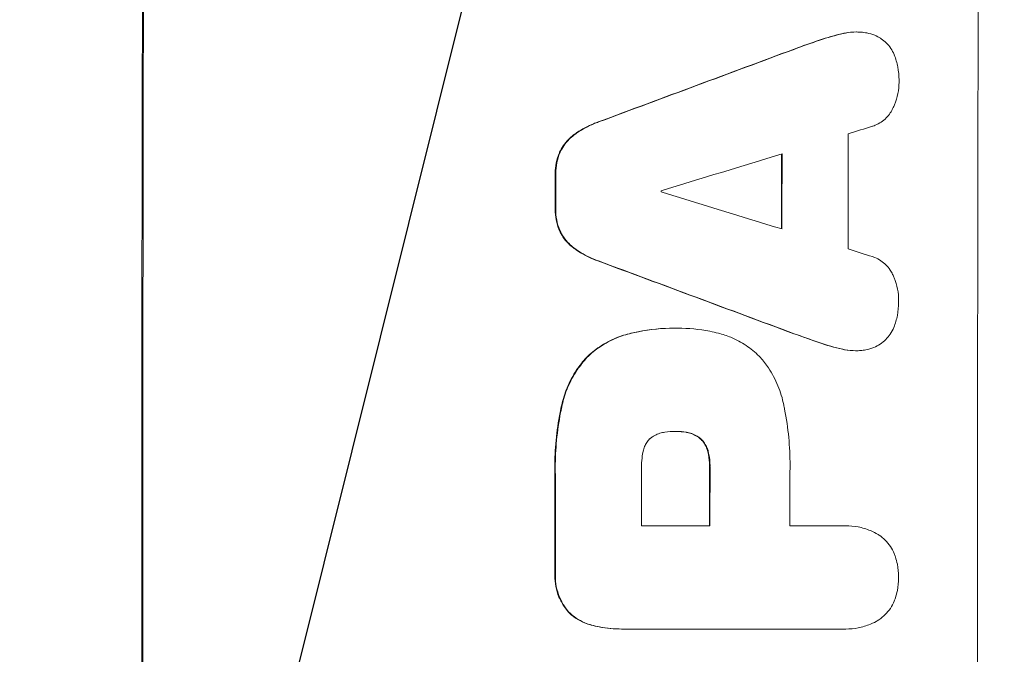
# Model space of a CAD drawing. Units: millimetres. Extents: x -5262 to 6988, y -5815 to 6848.
# Drawn here: x 5317 to 5419, y 1754 to 1820 of the extents above; entities that cross this region are included whole.
import ezdxf

# ---------------------------------------------------------------- set-up
doc = ezdxf.new("R2010")
doc.units = ezdxf.units.MM
doc.header["$LTSCALE"] = 20
doc.linetypes.add('HIDDEN', pattern=[9.525, 6.35, -3.175])
doc.layers.add('2d', color=230, linetype='Continuous')
doc.layers.add('EN-Free_Space_Hatch', color=10, linetype='HIDDEN')

msp = doc.modelspace()

# ---------------------------------------------------------------- hatches: boundary and pattern name
at = {"layer": 'EN-Free_Space_Hatch'}
h = msp.add_hatch(dxfattribs=at)
h.set_pattern_fill('ANSI31', color=256, scale=100, angle=31)
h.paths.add_polyline_path([(-3042.61, 4023.96, 1), (-4774.67, 3023.96), (-4118.12, 1886.8, 1), (-2386.07, 2886.8)])
h.paths.add_polyline_path([(5088.05, 4777.07, 0.414214), (4722.03, 6143.1, 0.414214), (3356, 5777.07), (2306.99, 3960.14, 0.414214), (2673.02, 2594.11, 0.074902), (2950.35, 2485.25, 0.203082), (2646.03, 1766.89), (2646.03, 1350.8, 0.414214), (3646.03, 350.8), (5487.77, 350.8, 0.414214), (6487.77, 1350.8), (6487.77, 1766.89, 0.414214), (5487.77, 2766.89), (3893.72, 2766.89, 0.06067), (4039.05, 2960.14)])

# ---------------------------------------------------------------- linework, layer by layer
at = {"layer": '2d', "lineweight": 0}
for p, q in [((5403.28, 1818.84), (5403.33, 1818.84)), ((5384.41, 1788.21), (5384.46, 1788.21)), ((5384.79, 1788.21), (5384.84, 1788.21)), ((5403.21, 1785.88), (5403.27, 1785.88)), ((5384.62, 1777.53), (5384.68, 1777.53)), ((5381.07, 1767.78), (5388.15, 1767.78)), ((5396.43, 1767.78), (5401.95, 1767.78)), ((5402.16, 1767.78), (5402.21, 1767.78)), ((5378.99, 1757.1), (5379.04, 1757.1)), ((5401.95, 1757.1), (5379.31, 1757.1)), ((5402.17, 1757.1), (5402.22, 1757.1))]:
    msp.add_line(p, q, dxfattribs=at)
for centre, major_axis, ratio, start_param, end_param in [((5386.95, 1768.43), (0, -1100), 0.052336, -1.683074, -1.458518), ((5473.3, 1768.43), (0, -1098), 0.052336, -1.68328, -1.458313), ((5323.45, 1768.43), (-2953.73, -1097.84), 0.006354, -1.598016, -1.591147), ((5331.18, 1768.43), (3538.83, 1096.88), 0.004588, 1.548517, 1.549231), ((5459.84, 1768.43), (0, -1097), 0.052336, -1.607164, -1.596298), ((5330.06, 1768.43), (3565.97, 1096.88), 0.004525, 1.551021, 1.554533), ((5452.99, 1768.43), (0, -1098), 0.052336, -1.605234, -1.598171), ((5429.59, 1768.43), (0, -1098), 0.052336, -1.603316, -1.600088), ((5440.48, 1768.43), (0, -1097), 0.052336, -1.601769, -1.601675), ((5551.12, 1768.43), (-3583.99, 1096.88), 0.004483, 1.52527, 1.528764), ((5548.74, 1768.43), (-3487.06, 1096.88), 0.004713, 1.530312, 1.531036), ((5505.98, 1768.43), (2955.93, -1097.84), 0.006346, -1.612236, -1.605376), ((5445.57, 1768.43), (0, -1098), 0.052336, -1.575711, -1.570196), ((5429.58, 1768.43), (0, -1098), 0.052336, -1.574823, -1.565805), ((5438.48, 1768.43), (0, -1097), 0.052336, -1.575233, -1.570196), ((5453.84, 1768.43), (0, -1097), 0.052336, -1.575188, -1.570196)]:
    msp.add_ellipse(centre, major_axis=major_axis, ratio=ratio, start_param=start_param, end_param=end_param, dxfattribs=at)
at = {"layer": '2d', "lineweight": 0, "extrusion": (0, 0, -1)}
for centre, major_axis, ratio, start_param, end_param in [((5386.95, 1768.43), (0, 1098), 0.052336, -1.68328, -1.458313), ((5323.45, 1768.43), (2951.04, 1096.84), 0.006354, -1.550412, -1.543536), ((5452.99, 1768.43), (0, 1097), 0.052336, -1.543411, -1.536312), ((5429.59, 1768.43), (0, 1097), 0.052336, -1.541478, -1.538247), ((5505.98, 1768.43), (-2953.24, 1096.84), 0.006346, -1.5362, -1.529334), ((5445.57, 1768.43), (0, 1097), 0.052336, -1.571397, -1.565877), ((5429.58, 1768.43), (0, 1097), 0.052336, -1.575792, -1.566766)]:
    msp.add_ellipse(centre, major_axis=major_axis, ratio=ratio, start_param=start_param, end_param=end_param, dxfattribs=at)
at = {"layer": '2d', "lineweight": 0}
for points in [[(5401.91, 1818.68), (5401.08, 1818.5), (5400.26, 1818.27), (5399.46, 1817.99)], [(5399.51, 1817.99), (5400.32, 1818.27), (5401.14, 1818.5), (5401.96, 1818.68)], [(5399.46, 1817.99), (5398.59, 1817.7), (5397.73, 1817.39), (5396.87, 1817.08)], [(5396.92, 1817.08), (5397.78, 1817.39), (5398.64, 1817.7), (5399.51, 1817.99)], [(5384.79, 1788.21), (5384.73, 1788.21), (5384.67, 1788.21), (5384.62, 1788.21)], [(5399.46, 1786.72), (5398.59, 1787.02), (5397.73, 1787.33), (5396.87, 1787.64)], [(5399.41, 1786.72), (5400.21, 1786.45), (5401.03, 1786.21), (5401.86, 1786.03)], [(5401.91, 1786.03), (5401.08, 1786.21), (5400.26, 1786.45), (5399.46, 1786.72)], [(5384.58, 1777.53), (5384.59, 1777.53), (5384.61, 1777.53), (5384.62, 1777.53)], [(5384.68, 1777.53), (5385, 1777.53), (5385.33, 1777.5), (5385.66, 1777.45)], [(5402.16, 1767.78), (5402.07, 1767.78), (5401.98, 1767.78), (5401.89, 1767.78)], [(5401.9, 1757.1), (5401.99, 1757.1), (5402.08, 1757.1), (5402.17, 1757.1)]]:
    msp.add_open_spline(points, degree=3, dxfattribs=at)
for points, knots in [([(5403.28, 1818.84), (5402.9, 1818.84), (5402.5, 1818.8), (5402.04, 1818.71), (5401.98, 1818.7), (5401.91, 1818.68)], [18.301566, 18.301566, 18.301566, 18.301566, 19.445186, 19.445186, 19.6447, 19.6447, 19.6447, 19.6447]), ([(5401.96, 1818.68), (5402.03, 1818.7), (5402.1, 1818.71), (5402.56, 1818.8), (5402.95, 1818.84), (5403.48, 1818.84), (5403.64, 1818.83), (5403.8, 1818.82)], [16.958464, 16.958464, 16.958464, 16.958464, 17.158238, 17.158238, 18.30158, 18.30158, 18.763221, 18.763221, 18.763221, 18.763221]), ([(5403.8, 1818.82), (5403.99, 1818.81), (5404.18, 1818.78), (5404.66, 1818.69), (5404.94, 1818.61), (5405.41, 1818.41), (5405.62, 1818.31), (5405.81, 1818.19)], [13.40686, 13.40686, 13.40686, 13.40686, 13.972643, 13.972643, 14.794191, 14.794191, 15.434668, 15.434668, 15.434668, 15.434668]), ([(5405.81, 1818.19), (5405.83, 1818.18), (5405.85, 1818.16), (5406.07, 1818.01), (5406.25, 1817.86), (5406.58, 1817.53), (5406.73, 1817.35), (5407, 1816.95), (5407.12, 1816.73), (5407.21, 1816.49), (5407.22, 1816.48), (5407.22, 1816.47)], [13.115445, 13.115445, 13.115445, 13.115445, 13.182508, 13.182508, 13.876185, 13.876185, 14.570235, 14.570235, 15.264286, 15.264286, 15.29846, 15.29846, 15.29846, 15.29846]), ([(5407.22, 1816.47), (5407.38, 1816.07), (5407.5, 1815.65), (5407.67, 1814.78), (5407.71, 1814.32), (5407.71, 1813.81), (5407.71, 1813.74), (5407.71, 1813.67)], [29.084773, 29.084773, 29.084773, 29.084773, 30.311667, 30.311667, 31.629976, 31.629976, 31.839553, 31.839553, 31.839553, 31.839553]), ([(5407.71, 1813.67), (5407.71, 1813.66), (5407.71, 1813.65), (5407.71, 1813.26), (5407.67, 1812.86), (5407.51, 1812.07), (5407.39, 1811.68), (5407.19, 1811.18), (5407.14, 1811.07), (5407.08, 1810.95)], [27.683695, 27.683695, 27.683695, 27.683695, 27.710763, 27.710763, 28.865798, 28.865798, 30.020833, 30.020833, 30.381003, 30.381003, 30.381003, 30.381003]), ([(5407.08, 1810.95), (5407, 1810.79), (5406.91, 1810.63), (5406.68, 1810.28), (5406.54, 1810.11), (5406.23, 1809.8), (5406.05, 1809.66), (5405.67, 1809.4), (5405.47, 1809.29), (5405.17, 1809.16), (5405.08, 1809.13), (5404.99, 1809.1)], [17.184479, 17.184479, 17.184479, 17.184479, 17.704142, 17.704142, 18.359963, 18.359963, 19.015484, 19.015484, 19.671006, 19.671006, 19.937361, 19.937361, 19.937361, 19.937361]), ([(5376.58, 1809.54), (5376.42, 1809.48), (5376.25, 1809.42), (5375.5, 1809.1), (5374.92, 1808.8), (5374.27, 1808.36), (5374.15, 1808.27), (5374.03, 1808.19)], [32.387192, 32.387192, 32.387192, 32.387192, 32.882537, 32.882537, 34.70898, 34.70898, 35.129905, 35.129905, 35.129905, 35.129905]), ([(5374.09, 1808.19), (5374.2, 1808.27), (5374.32, 1808.36), (5374.98, 1808.8), (5375.55, 1809.1), (5376.31, 1809.42), (5376.47, 1809.48), (5376.64, 1809.54)], [23.329405, 23.329405, 23.329405, 23.329405, 23.750331, 23.750331, 25.576774, 25.576774, 26.072119, 26.072119, 26.072119, 26.072119]), ([(5374.03, 1808.19), (5373.86, 1808.05), (5373.69, 1807.91), (5373.33, 1807.55), (5373.14, 1807.32), (5372.83, 1806.85), (5372.7, 1806.63), (5372.59, 1806.4)], [16.917004, 16.917004, 16.917004, 16.917004, 17.558166, 17.558166, 18.436267, 18.436267, 19.159543, 19.159543, 19.159543, 19.159543]), ([(5372.65, 1806.4), (5372.75, 1806.63), (5372.88, 1806.85), (5373.19, 1807.32), (5373.39, 1807.55), (5373.74, 1807.91), (5373.91, 1808.05), (5374.09, 1808.19)], [8.934275, 8.934275, 8.934275, 8.934275, 9.657552, 9.657552, 10.535653, 10.535653, 11.176816, 11.176816, 11.176816, 11.176816]), ([(5372.59, 1806.4), (5372.59, 1806.38), (5372.58, 1806.36), (5372.43, 1806.01), (5372.33, 1805.66), (5372.19, 1804.95), (5372.15, 1804.6), (5372.15, 1804.21), (5372.15, 1804.17), (5372.15, 1804.13)], [22.585124, 22.585124, 22.585124, 22.585124, 22.6389, 22.6389, 23.668149, 23.668149, 24.697397, 24.697397, 24.81631, 24.81631, 24.81631, 24.81631]), ([(5372.21, 1804.13), (5372.21, 1804.17), (5372.21, 1804.21), (5372.21, 1804.6), (5372.24, 1804.95), (5372.38, 1805.66), (5372.48, 1806.01), (5372.63, 1806.36), (5372.64, 1806.38), (5372.65, 1806.4)], [8.113175, 8.113175, 8.113175, 8.113175, 8.232089, 8.232089, 9.261338, 9.261338, 10.290588, 10.290588, 10.344364, 10.344364, 10.344364, 10.344364]), ([(5372.15, 1800.59), (5372.15, 1800.55), (5372.15, 1800.51), (5372.15, 1800.13), (5372.18, 1799.77), (5372.32, 1799.05), (5372.42, 1798.7), (5372.57, 1798.34), (5372.58, 1798.33), (5372.58, 1798.32)], [24.928066, 24.928066, 24.928066, 24.928066, 25.044781, 25.044781, 26.088488, 26.088488, 27.132196, 27.132196, 27.171519, 27.171519, 27.171519, 27.171519]), ([(5372.63, 1798.32), (5372.63, 1798.33), (5372.62, 1798.34), (5372.48, 1798.7), (5372.37, 1799.05), (5372.23, 1799.77), (5372.2, 1800.13), (5372.2, 1800.51), (5372.2, 1800.55), (5372.2, 1800.59)], [6.221186, 6.221186, 6.221186, 6.221186, 6.260689, 6.260689, 7.304301, 7.304301, 8.347913, 8.347913, 8.464627, 8.464627, 8.464627, 8.464627]), ([(5372.58, 1798.32), (5372.69, 1798.08), (5372.81, 1797.86), (5373.12, 1797.39), (5373.32, 1797.16), (5373.67, 1796.8), (5373.84, 1796.66), (5374.02, 1796.53)], [22.972573, 22.972573, 22.972573, 22.972573, 23.697996, 23.697996, 24.575763, 24.575763, 25.215787, 25.215787, 25.215787, 25.215787]), ([(5374.07, 1796.53), (5373.89, 1796.66), (5373.73, 1796.8), (5373.37, 1797.16), (5373.18, 1797.39), (5372.86, 1797.86), (5372.74, 1798.08), (5372.63, 1798.32)], [2.870215, 2.870215, 2.870215, 2.870215, 3.50992, 3.50992, 4.387771, 4.387771, 5.11343, 5.11343, 5.11343, 5.11343]), ([(5374.02, 1796.53), (5374.13, 1796.44), (5374.24, 1796.36), (5374.9, 1795.92), (5375.47, 1795.61), (5376.23, 1795.29), (5376.4, 1795.23), (5376.56, 1795.17)], [53.070769, 53.070769, 53.070769, 53.070769, 53.478815, 53.478815, 55.322494, 55.322494, 55.812445, 55.812445, 55.812445, 55.812445]), ([(5376.61, 1795.17), (5376.45, 1795.23), (5376.29, 1795.29), (5375.53, 1795.61), (5374.95, 1795.92), (5374.3, 1796.36), (5374.18, 1796.44), (5374.07, 1796.53)], [3.197407, 3.197407, 3.197407, 3.197407, 3.687358, 3.687358, 5.531037, 5.531037, 5.939083, 5.939083, 5.939083, 5.939083]), ([(5404.97, 1795.61), (5405.05, 1795.59), (5405.14, 1795.55), (5405.43, 1795.43), (5405.64, 1795.32), (5406.03, 1795.06), (5406.2, 1794.91), (5406.51, 1794.6), (5406.66, 1794.42), (5406.89, 1794.08), (5406.98, 1793.93), (5407.05, 1793.77)], [11.693852, 11.693852, 11.693852, 11.693852, 11.946813, 11.946813, 12.610449, 12.610449, 13.274086, 13.274086, 13.937911, 13.937911, 14.442968, 14.442968, 14.442968, 14.442968]), ([(5407.05, 1793.77), (5407.11, 1793.65), (5407.16, 1793.53), (5407.37, 1793.04), (5407.48, 1792.65), (5407.64, 1791.86), (5407.67, 1791.46), (5407.67, 1791.07), (5407.67, 1791.06), (5407.67, 1791.04)], [24.954102, 24.954102, 24.954102, 24.954102, 25.317286, 25.317286, 26.468176, 26.468176, 27.619067, 27.619067, 27.652861, 27.652861, 27.652861, 27.652861]), ([(5407.67, 1791.04), (5407.67, 1791), (5407.67, 1790.95), (5407.67, 1790.45), (5407.63, 1789.99), (5407.46, 1789.11), (5407.33, 1788.69), (5407.18, 1788.29)], [32.07542, 32.07542, 32.07542, 32.07542, 32.220348, 32.220348, 33.562886, 33.562886, 34.783782, 34.783782, 34.783782, 34.783782]), ([(5379.98, 1787.69), (5379.46, 1787.57), (5378.95, 1787.41), (5377.85, 1786.96), (5377.28, 1786.65), (5376.25, 1785.96), (5375.79, 1785.58), (5375.38, 1785.18)], [31.427035, 31.427035, 31.427035, 31.427035, 32.94448, 32.94448, 34.774732, 34.774732, 36.495118, 36.495118, 36.495118, 36.495118]), ([(5375.43, 1785.18), (5375.84, 1785.58), (5376.3, 1785.96), (5377.33, 1786.65), (5377.91, 1786.96), (5379, 1787.41), (5379.51, 1787.57), (5380.03, 1787.69)], [22.072837, 22.072837, 22.072837, 22.072837, 23.793336, 23.793336, 25.62355, 25.62355, 27.140921, 27.140921, 27.140921, 27.140921]), ([(5384.41, 1788.21), (5383.2, 1788.21), (5381.95, 1788.1), (5380.46, 1787.8), (5380.22, 1787.75), (5379.98, 1787.69)], [58.083373, 58.083373, 58.083373, 58.083373, 61.713589, 61.713589, 62.421454, 62.421454, 62.421454, 62.421454]), ([(5380.03, 1787.69), (5380.27, 1787.75), (5380.52, 1787.8), (5382, 1788.1), (5383.25, 1788.21), (5384.52, 1788.21), (5384.58, 1788.21), (5384.65, 1788.21)], [53.745294, 53.745294, 53.745294, 53.745294, 54.453164, 54.453164, 58.083376, 58.083376, 58.270169, 58.270169, 58.270169, 58.270169]), ([(5384.65, 1788.21), (5384.71, 1788.21), (5384.77, 1788.21), (5385.92, 1788.21), (5387.04, 1788.11), (5388.44, 1787.83), (5388.73, 1787.77), (5389.02, 1787.69)], [51.750604, 51.750604, 51.750604, 51.750604, 51.941877, 51.941877, 55.188244, 55.188244, 56.04104, 56.04104, 56.04104, 56.04104]), ([(5389.02, 1787.69), (5389.46, 1787.59), (5389.9, 1787.44), (5390.87, 1787.04), (5391.4, 1786.75), (5392.38, 1786.09), (5392.84, 1785.72), (5393.28, 1785.27), (5393.33, 1785.22), (5393.37, 1785.18)], [29.238355, 29.238355, 29.238355, 29.238355, 30.53042, 30.53042, 32.226555, 32.226555, 33.922689, 33.922689, 34.118845, 34.118845, 34.118845, 34.118845]), ([(5396.82, 1787.64), (5396.91, 1787.61), (5397, 1787.58), (5397.86, 1787.26), (5398.63, 1786.99), (5399.41, 1786.72)], [75.239542, 75.239542, 75.239542, 75.239542, 75.50533, 75.50533, 77.791263, 77.791263, 77.791263, 77.791263]), ([(5407.18, 1788.29), (5407.18, 1788.29), (5407.17, 1788.28), (5407.07, 1788.04), (5406.95, 1787.82), (5406.67, 1787.39), (5406.51, 1787.2), (5406.16, 1786.86), (5405.97, 1786.7), (5405.76, 1786.55), (5405.76, 1786.55), (5405.76, 1786.55)], [18.90768, 18.90768, 18.90768, 18.90768, 18.917332, 18.917332, 19.644971, 19.644971, 20.37261, 20.37261, 21.100114, 21.100114, 21.102897, 21.102897, 21.102897, 21.102897]), ([(5401.86, 1786.03), (5401.93, 1786.02), (5402, 1786), (5402.46, 1785.91), (5402.84, 1785.88), (5403.21, 1785.88)], [-1.330999, -1.330999, -1.330999, -1.330999, -1.118073, -1.118073, 0, 0, 0, 0]), ([(5403.74, 1785.9), (5403.58, 1785.88), (5403.42, 1785.88), (5403.27, 1785.88), (5402.89, 1785.88), (5402.51, 1785.91), (5402.05, 1786), (5401.98, 1786.02), (5401.91, 1786.03)], [-0.473545, -0.473545, -0.473545, -0.473545, 0, 0, 0, 1.118073, 1.118073, 1.330999, 1.330999, 1.330999, 1.330999]), ([(5405.76, 1786.55), (5405.55, 1786.42), (5405.33, 1786.31), (5404.84, 1786.1), (5404.56, 1786.02), (5404.1, 1785.93), (5403.92, 1785.91), (5403.74, 1785.9)], [-2.319423, -2.319423, -2.319423, -2.319423, -1.623081, -1.623081, -0.811541, -0.811541, -0.284654, -0.284654, -0.284654, -0.284654]), ([(5375.38, 1785.18), (5375.02, 1784.78), (5374.67, 1784.35), (5373.98, 1783.32), (5373.64, 1782.7), (5373.14, 1781.48), (5372.95, 1780.88), (5372.82, 1780.28)], [39.996982, 39.996982, 39.996982, 39.996982, 41.58604, 41.58604, 43.566388, 43.566388, 45.318166, 45.318166, 45.318166, 45.318166]), ([(5372.87, 1780.28), (5373, 1780.88), (5373.19, 1781.48), (5373.7, 1782.7), (5374.03, 1783.32), (5374.73, 1784.35), (5375.07, 1784.78), (5375.43, 1785.18)], [18.050905, 18.050905, 18.050905, 18.050905, 19.802764, 19.802764, 21.783154, 21.783154, 23.372091, 23.372091, 23.372091, 23.372091]), ([(5393.37, 1785.18), (5393.67, 1784.84), (5393.94, 1784.48), (5394.59, 1783.52), (5394.92, 1782.9), (5395.45, 1781.61), (5395.65, 1780.95), (5395.79, 1780.28)], [40.401319, 40.401319, 40.401319, 40.401319, 41.716935, 41.716935, 43.703518, 43.703518, 45.650266, 45.650266, 45.650266, 45.650266]), ([(5372.82, 1780.28), (5372.76, 1780.02), (5372.7, 1779.76), (5372.47, 1778.54), (5372.33, 1777.58), (5372.14, 1775.67), (5372.1, 1774.73), (5372.1, 1773.49), (5372.1, 1773.17), (5372.11, 1772.86)], [127.467338, 127.467338, 127.467338, 127.467338, 128.235226, 128.235226, 131.023029, 131.023029, 133.810833, 133.810833, 134.750682, 134.750682, 134.750682, 134.750682]), ([(5372.17, 1772.86), (5372.16, 1773.17), (5372.15, 1773.49), (5372.15, 1774.73), (5372.2, 1775.67), (5372.38, 1777.58), (5372.52, 1778.54), (5372.76, 1779.76), (5372.81, 1780.02), (5372.87, 1780.28)], [43.662092, 43.662092, 43.662092, 43.662092, 44.601941, 44.601941, 47.389802, 47.389802, 50.177663, 50.177663, 50.945443, 50.945443, 50.945443, 50.945443]), ([(5395.79, 1780.28), (5395.82, 1780.13), (5395.85, 1779.98), (5396.07, 1778.86), (5396.21, 1777.88), (5396.39, 1775.94), (5396.44, 1774.98), (5396.44, 1773.77), (5396.43, 1773.51), (5396.43, 1773.25)], [130.386103, 130.386103, 130.386103, 130.386103, 130.821498, 130.821498, 133.665597, 133.665597, 136.509696, 136.509696, 137.281713, 137.281713, 137.281713, 137.281713]), ([(5383.48, 1777.45), (5383.4, 1777.44), (5383.32, 1777.43), (5383.06, 1777.38), (5382.88, 1777.32), (5382.53, 1777.17), (5382.36, 1777.08), (5382.11, 1776.92), (5382.02, 1776.85), (5381.94, 1776.78)], [8.899952, 8.899952, 8.899952, 8.899952, 9.131179, 9.131179, 9.668303, 9.668303, 10.205427, 10.205427, 10.524717, 10.524717, 10.524717, 10.524717]), ([(5384.68, 1777.53), (5384.65, 1777.53), (5384.63, 1777.53), (5384.23, 1777.53), (5383.86, 1777.51), (5383.48, 1777.45)], [21.906338, 21.906338, 21.906338, 21.906338, 21.981248, 21.981248, 23.082221, 23.082221, 23.082221, 23.082221]), ([(5385.72, 1777.45), (5385.38, 1777.51), (5385.04, 1777.53), (5384.7, 1777.53), (5384.69, 1777.53), (5384.68, 1777.53)], [16.815346, 16.815346, 16.815346, 16.815346, 17.802865, 17.802865, 17.837061, 17.837061, 17.837061, 17.837061]), ([(5385.66, 1777.45), (5385.71, 1777.44), (5385.76, 1777.43), (5385.99, 1777.39), (5386.18, 1777.33), (5386.55, 1777.18), (5386.73, 1777.08), (5386.98, 1776.91), (5387.06, 1776.85), (5387.15, 1776.78)], [9.41459, 9.41459, 9.41459, 9.41459, 9.547864, 9.547864, 10.109499, 10.109499, 10.671134, 10.671134, 10.980643, 10.980643, 10.980643, 10.980643]), ([(5387.2, 1776.78), (5387.12, 1776.85), (5387.03, 1776.91), (5386.78, 1777.08), (5386.6, 1777.18), (5386.24, 1777.33), (5386.05, 1777.39), (5385.81, 1777.43), (5385.76, 1777.44), (5385.72, 1777.45)], [6.991815, 6.991815, 6.991815, 6.991815, 7.301315, 7.301315, 7.862953, 7.862953, 8.424591, 8.424591, 8.557868, 8.557868, 8.557868, 8.557868]), ([(5381.94, 1776.78), (5381.93, 1776.77), (5381.92, 1776.76), (5381.81, 1776.65), (5381.71, 1776.52), (5381.52, 1776.26), (5381.45, 1776.11), (5381.32, 1775.81), (5381.27, 1775.65), (5381.24, 1775.48), (5381.24, 1775.46), (5381.23, 1775.45)], [9.246192, 9.246192, 9.246192, 9.246192, 9.277038, 9.277038, 9.740894, 9.740894, 10.204751, 10.204751, 10.668607, 10.668607, 10.710232, 10.710232, 10.710232, 10.710232]), ([(5387.15, 1776.78), (5387.17, 1776.75), (5387.2, 1776.73), (5387.35, 1776.58), (5387.46, 1776.45), (5387.65, 1776.16), (5387.73, 1776.01), (5387.85, 1775.72), (5387.9, 1775.58), (5387.93, 1775.45)], [9.779534, 9.779534, 9.779534, 9.779534, 9.895265, 9.895265, 10.390033, 10.390033, 10.8848, 10.8848, 11.281676, 11.281676, 11.281676, 11.281676]), ([(5387.98, 1775.45), (5387.95, 1775.58), (5387.9, 1775.72), (5387.78, 1776.01), (5387.7, 1776.16), (5387.51, 1776.45), (5387.4, 1776.58), (5387.25, 1776.73), (5387.23, 1776.75), (5387.2, 1776.78)], [4.550756, 4.550756, 4.550756, 4.550756, 4.947632, 4.947632, 5.442399, 5.442399, 5.937167, 5.937167, 6.052898, 6.052898, 6.052898, 6.052898]), ([(5381.23, 1775.45), (5381.12, 1774.83), (5381.06, 1774.22), (5381.06, 1773.52), (5381.06, 1773.41), (5381.07, 1773.3)], [42.669146, 42.669146, 42.669146, 42.669146, 44.45714, 44.45714, 44.776005, 44.776005, 44.776005, 44.776005]), ([(5387.93, 1775.45), (5387.95, 1775.35), (5387.97, 1775.25), (5388.07, 1774.76), (5388.1, 1774.37), (5388.1, 1773.94), (5388.1, 1773.88), (5388.1, 1773.83)], [26.077532, 26.077532, 26.077532, 26.077532, 26.359768, 26.359768, 27.505855, 27.505855, 27.661402, 27.661402, 27.661402, 27.661402]), ([(5388.15, 1773.83), (5388.16, 1773.88), (5388.16, 1773.94), (5388.16, 1774.37), (5388.12, 1774.76), (5388.02, 1775.25), (5388, 1775.35), (5387.98, 1775.45)], [9.012998, 9.012998, 9.012998, 9.012998, 9.168545, 9.168545, 10.314641, 10.314641, 10.596869, 10.596869, 10.596869, 10.596869]), ([(5401.95, 1767.78), (5402.03, 1767.78), (5402.12, 1767.78), (5402.63, 1767.78), (5403.06, 1767.74), (5403.92, 1767.57), (5404.35, 1767.44), (5405.03, 1767.16), (5405.3, 1767.03), (5405.55, 1766.88)], [19.841289, 19.841289, 19.841289, 19.841289, 20.102895, 20.102895, 21.359309, 21.359309, 22.615723, 22.615723, 23.449736, 23.449736, 23.449736, 23.449736]), ([(5405.55, 1766.88), (5405.58, 1766.86), (5405.61, 1766.84), (5405.88, 1766.66), (5406.09, 1766.48), (5406.48, 1766.1), (5406.66, 1765.88), (5406.97, 1765.41), (5407.11, 1765.16), (5407.26, 1764.79), (5407.3, 1764.68), (5407.34, 1764.56)], [15.311043, 15.311043, 15.311043, 15.311043, 15.418105, 15.418105, 16.22958, 16.22958, 17.041058, 17.041058, 17.852537, 17.852537, 18.183197, 18.183197, 18.183197, 18.183197]), ([(5407.34, 1764.56), (5407.42, 1764.31), (5407.49, 1764.05), (5407.62, 1763.37), (5407.66, 1762.95), (5407.66, 1762.51), (5407.66, 1762.47), (5407.66, 1762.44)], [27.506744, 27.506744, 27.506744, 27.506744, 28.260238, 28.260238, 29.488942, 29.488942, 29.591786, 29.591786, 29.591786, 29.591786]), ([(5372.11, 1762.95), (5372.11, 1762.83), (5372.1, 1762.72), (5372.1, 1762.24), (5372.14, 1761.87), (5372.28, 1761.13), (5372.39, 1760.76), (5372.68, 1760.06), (5372.87, 1759.72), (5373.2, 1759.23), (5373.33, 1759.05), (5373.48, 1758.88)], [25.466659, 25.466659, 25.466659, 25.466659, 25.818817, 25.818817, 26.894623, 26.894623, 27.97043, 27.97043, 29.046236, 29.046236, 29.685197, 29.685197, 29.685197, 29.685197]), ([(5373.53, 1758.88), (5373.39, 1759.05), (5373.25, 1759.23), (5372.92, 1759.72), (5372.74, 1760.06), (5372.45, 1760.76), (5372.33, 1761.13), (5372.19, 1761.87), (5372.16, 1762.24), (5372.16, 1762.72), (5372.16, 1762.83), (5372.17, 1762.95)], [4.739961, 4.739961, 4.739961, 4.739961, 5.378946, 5.378946, 6.454744, 6.454744, 7.530542, 7.530542, 8.60634, 8.60634, 8.958498, 8.958498, 8.958498, 8.958498]), ([(5407.66, 1762.44), (5407.66, 1762.41), (5407.66, 1762.38), (5407.66, 1761.94), (5407.62, 1761.51), (5407.49, 1760.82), (5407.42, 1760.57), (5407.34, 1760.32)], [29.75617, 29.75617, 29.75617, 29.75617, 29.842971, 29.842971, 31.086447, 31.086447, 31.836467, 31.836467, 31.836467, 31.836467]), ([(5407.34, 1760.32), (5407.31, 1760.21), (5407.27, 1760.1), (5407.11, 1759.73), (5406.97, 1759.47), (5406.66, 1759), (5406.48, 1758.78), (5406.09, 1758.4), (5405.88, 1758.21), (5405.61, 1758.04), (5405.58, 1758.02), (5405.55, 1758)], [20.905544, 20.905544, 20.905544, 20.905544, 21.227911, 21.227911, 22.044379, 22.044379, 22.860848, 22.860848, 23.677305, 23.677305, 23.776444, 23.776444, 23.776444, 23.776444]), ([(5373.48, 1758.88), (5373.48, 1758.88), (5373.48, 1758.88), (5373.71, 1758.65), (5373.97, 1758.43), (5374.54, 1758.05), (5374.85, 1757.88), (5375.4, 1757.65), (5375.64, 1757.57), (5375.87, 1757.51)], [27.549453, 27.549453, 27.549453, 27.549453, 27.556309, 27.556309, 28.540455, 28.540455, 29.524602, 29.524602, 30.220348, 30.220348, 30.220348, 30.220348]), ([(5375.92, 1757.51), (5375.69, 1757.57), (5375.45, 1757.65), (5374.9, 1757.88), (5374.6, 1758.05), (5374.03, 1758.43), (5373.76, 1758.65), (5373.53, 1758.88), (5373.53, 1758.88), (5373.53, 1758.88)], [1.272546, 1.272546, 1.272546, 1.272546, 1.968292, 1.968292, 2.952438, 2.952438, 3.936585, 3.936585, 3.943441, 3.943441, 3.943441, 3.943441]), ([(5375.87, 1757.51), (5376.14, 1757.44), (5376.41, 1757.38), (5377.46, 1757.17), (5378.24, 1757.1), (5378.99, 1757.1)], [-3.056731, -3.056731, -3.056731, -3.056731, -2.265395, -2.265395, 0, 0, 0, 0]), ([(5379.31, 1757.1), (5379.22, 1757.1), (5379.13, 1757.1), (5379.04, 1757.1), (5378.29, 1757.1), (5377.51, 1757.17), (5376.46, 1757.38), (5376.19, 1757.44), (5375.92, 1757.51)], [-0.26474, -0.26474, -0.26474, -0.26474, 0, 0, 0, 2.265395, 2.265395, 3.056731, 3.056731, 3.056731, 3.056731]), ([(5405.55, 1758), (5405.3, 1757.85), (5405.03, 1757.72), (5404.35, 1757.43), (5403.92, 1757.31), (5403.06, 1757.14), (5402.63, 1757.1), (5402.22, 1757.1), (5402.13, 1757.1), (5402.04, 1757.1), (5401.95, 1757.1)], [-3.342079, -3.342079, -3.342079, -3.342079, -2.501367, -2.501367, -1.250684, -1.250684, 0, 0, 0, 0.26721, 0.26721, 0.26721, 0.26721])]:
    msp.add_open_spline(points, degree=3, knots=knots, dxfattribs=at)

doc.saveas('drawing.dxf')
